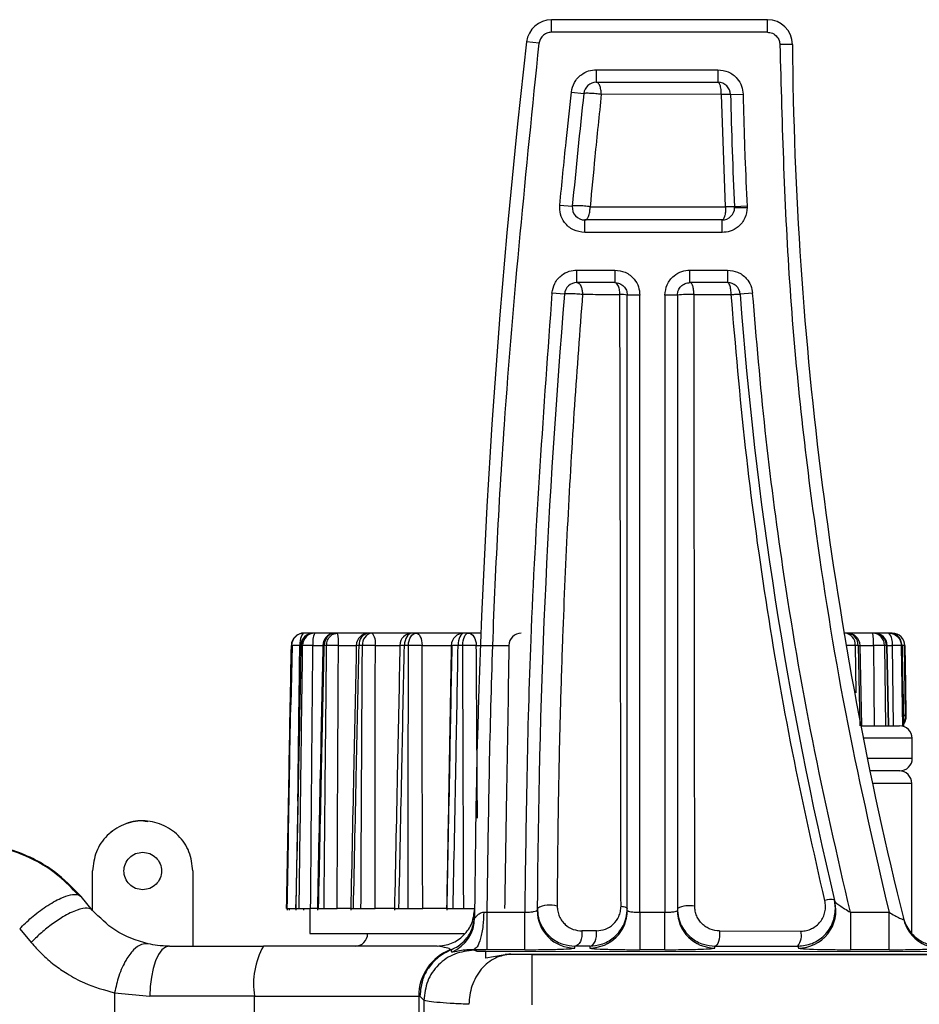
# Model space of a CAD drawing. Units: millimetres. Extents: x 0 to 420, y 0 to 297.
# Drawn here: x 313 to 331, y 145 to 164 of the extents above; entities that cross this region are included whole.
import ezdxf

# ---------------------------------------------------------------- set-up
doc = ezdxf.new("R2010")
doc.units = ezdxf.units.MM
doc.layers.add('Viste', color=7, linetype='Continuous')

msp = doc.modelspace()

# ---------------------------------------------------------------- linework, layer by layer
at = {"layer": 'Viste', "color": 7, "linetype": 'Continuous', "lineweight": 25}
for p, q in [((323.81, 164.147), (323.81, 164.397)), ((328.118, 164.397), (323.81, 164.397)), ((328.118, 164.147), (328.118, 164.397)), ((328.118, 164.147), (323.81, 164.147)), ((323.562, 163.926), (323.313, 163.954)), ((328.618, 163.901), (328.368, 163.899)), ((324.704, 163.397), (327.133, 163.397)), ((324.704, 163.397), (324.704, 163.147)), ((327.133, 163.397), (327.133, 163.147)), ((324.704, 163.147), (327.133, 163.147)), ((324.207, 162.951), (324.455, 162.924)), ((327.201, 162.905), (324.804, 162.91)), ((327.285, 160.657), (327.201, 162.905)), ((327.383, 162.902), (327.633, 162.908)), ((323.976, 160.694), (324.225, 160.671)), ((327.715, 160.673), (327.465, 160.66)), ((327.465, 160.647), (327.715, 160.647)), ((327.715, 160.673), (327.715, 160.647)), ((324.474, 160.147), (324.474, 160.397)), ((327.215, 160.397), (324.474, 160.397)), ((327.215, 160.147), (327.215, 160.397)), ((327.215, 160.147), (324.474, 160.147)), ((324.318, 159.397), (325.073, 159.397)), ((324.318, 159.147), (324.318, 159.397)), ((325.073, 159.397), (325.073, 159.147)), ((326.573, 159.397), (327.325, 159.397)), ((326.573, 159.147), (326.573, 159.397)), ((327.325, 159.397), (327.325, 159.147)), ((325.073, 159.147), (324.318, 159.147)), ((327.325, 159.147), (326.573, 159.147)), ((324.068, 158.918), (323.819, 158.939)), ((325.323, 146.609), (325.323, 158.897)), ((325.573, 158.897), (325.323, 158.897)), ((325.573, 146.574), (325.573, 158.897)), ((326.073, 158.897), (326.073, 146.574)), ((326.323, 158.897), (326.073, 158.897)), ((326.323, 158.897), (326.323, 146.609)), ((327.824, 158.934), (327.574, 158.915)), ((318.873, 152.147), (318.867, 152.147)), ((319.297, 152.147), (318.873, 152.147)), ((319.22, 152.147), (318.918, 152.147)), ((319.084, 152.147), (319.057, 152.147)), ((319.495, 152.147), (319.084, 152.147)), ((319.414, 152.147), (319.218, 152.147)), ((319.542, 152.147), (319.495, 152.147)), ((320.233, 152.147), (319.542, 152.147)), ((319.639, 152.147), (319.542, 152.147)), ((319.868, 152.147), (319.759, 152.147)), ((320.227, 152.147), (320.163, 152.147)), ((321.052, 152.147), (320.227, 152.147)), ((320.564, 152.147), (320.518, 152.147)), ((321.109, 152.147), (321.031, 152.147)), ((322.061, 152.147), (321.109, 152.147)), ((321.471, 152.147), (321.462, 152.147)), ((322.15, 152.147), (322.06, 152.147)), ((322.399, 152.147), (322.15, 152.147)), ((329.664, 152.147), (329.65, 152.147)), ((330.224, 152.147), (329.65, 152.147)), ((329.718, 152.147), (329.664, 152.147)), ((329.982, 152.147), (329.838, 152.147)), ((330.544, 152.147), (330.063, 152.147)), ((330.42, 152.147), (330.181, 152.147)), ((330.259, 152.147), (330.224, 152.147)), ((330.544, 152.147), (330.257, 152.147)), ((330.559, 152.147), (330.544, 152.147)), ((330.61, 152.147), (330.559, 152.147)), ((318.633, 151.902), (318.606, 150.713)), ((318.623, 151.902), (318.617, 151.902)), ((318.843, 151.902), (318.815, 151.902)), ((319.321, 151.902), (319.272, 151.902)), ((319.914, 151.903), (319.916, 151.903)), ((320.035, 151.902), (319.968, 151.902)), ((320.787, 151.903), (320.781, 151.902)), ((320.955, 151.902), (320.873, 151.902)), ((322.04, 151.902), (321.946, 151.902)), ((322.309, 151.902), (322.96, 151.902)), ((329.93, 151.902), (329.873, 151.902)), ((330.001, 150.297), (329.968, 151.903)), ((330.494, 151.902), (330.457, 151.902)), ((330.541, 150.297), (330.508, 151.903)), ((330.806, 151.902), (330.791, 151.902)), ((330.877, 150.489), (330.853, 151.902)), ((318.599, 150.41), (318.604, 150.713)), ((330.861, 150.378), (330.877, 150.426)), ((329.983, 150.297), (330.758, 150.297)), ((330.86, 150.369), (330.867, 150.409)), ((331.011, 149.649), (331.008, 150.049)), ((330.761, 149.397), (330.164, 149.397)), ((331, 146.147), (331, 149.147)), ((314.65, 146.611), (314.65, 147.397)), ((316.65, 147.397), (316.65, 145.897)), ((314.65, 146.611), (314.421, 146.885)), ((329.478, 146.647), (329.458, 146.821)), ((318.523, 146.647), (318.537, 146.647)), ((318.532, 146.647), (318.532, 146.616)), ((318.576, 146.647), (318.575, 146.616)), ((318.71, 146.647), (318.773, 146.647)), ((318.863, 146.647), (318.862, 146.616)), ((318.989, 146.647), (318.989, 146.147)), ((319.139, 146.647), (319.002, 146.647)), ((319.161, 146.647), (319.27, 146.647)), ((319.806, 146.647), (319.532, 146.647)), ((319.856, 146.647), (320.007, 146.647)), ((320.677, 146.647), (320.288, 146.647)), ((320.765, 146.647), (320.95, 146.647)), ((321.717, 146.647), (321.24, 146.647)), ((321.846, 146.647), (322.058, 146.647)), ((322.458, 146.575), (322.526, 146.574)), ((322.526, 145.825), (322.526, 146.574)), ((322.526, 146.574), (323.276, 146.574)), ((323.276, 145.825), (323.276, 146.574)), ((325.573, 146.574), (325.573, 145.825)), ((325.573, 146.574), (326.073, 146.574)), ((326.073, 145.825), (326.073, 146.574)), ((329.775, 146.574), (329.775, 145.825)), ((329.775, 146.574), (330.547, 146.574)), ((330.547, 145.825), (330.547, 146.574)), ((313.195, 146.243), (313.425, 145.969)), ((318.989, 146.147), (322.065, 146.147)), ((320.139, 146.147), (320.139, 146.146)), ((327.162, 146.199), (328.789, 146.197)), ((324.277, 145.859), (324.277, 145.897)), ((324.573, 145.897), (324.277, 145.897)), ((324.573, 145.897), (324.573, 145.859)), ((327.073, 145.859), (327.073, 145.897)), ((327.073, 145.897), (328.728, 145.897)), ((328.728, 145.897), (328.737, 145.859)), ((321.807, 145.824), (321.797, 145.829)), ((321.822, 145.778), (321.807, 145.824)), ((337.496, 145.789), (322.496, 145.784)), ((322.496, 145.77), (322.496, 145.784)), ((322.496, 145.654), (322.496, 145.77)), ((322.958, 145.736), (322.496, 145.654)), ((323.276, 145.825), (322.526, 145.825)), ((322.932, 145.729), (322.89, 145.733)), ((322.958, 145.736), (337.496, 145.736)), ((351.086, 145.726), (323.414, 145.726)), ((326.073, 145.825), (325.573, 145.825)), ((330.547, 145.825), (329.775, 145.825)), ((315.089, 144.965), (315.794, 144.897)), ((315.089, 144.965), (315.089, 94.848)), ((317.882, 144.897), (315.794, 144.897)), ((317.882, 144.897), (321.159, 144.897)), ((317.882, 143.84), (317.882, 144.897)), ((321.159, 144.897), (321.159, 129.478)), ((321.159, 144.897), (321.181, 144.897)), ((321.263, 144.816), (321.181, 144.897)), ((321.263, 144.816), (321.263, 129.437))]:
    msp.add_line(p, q, dxfattribs=at)
at = {"layer": 'Viste', "color": 8, "linetype": 'Continuous', "lineweight": 25}
for p, q in [((318.604, 150.713), (318.623, 151.902)), ((318.617, 151.902), (318.617, 151.902)), ((318.786, 151.902), (318.811, 151.902)), ((319.047, 151.902), (319.251, 151.902)), ((319.557, 151.902), (319.92, 151.902)), ((320.294, 151.902), (320.787, 151.902)), ((320.793, 151.903), (320.787, 151.903)), ((321.225, 151.902), (321.811, 151.902)), ((321.844, 151.903), (321.822, 151.902)), ((329.765, 151.903), (329.701, 151.902)), ((329.873, 151.902), (329.881, 150.955)), ((329.93, 151.902), (329.964, 150.297)), ((329.963, 151.902), (330.237, 151.902)), ((330.457, 151.902), (330.476, 150.297)), ((330.494, 151.902), (330.527, 150.297)), ((330.504, 151.902), (330.609, 151.902)), ((330.609, 151.902), (330.627, 150.297)), ((330.827, 151.903), (330.804, 151.903)), ((331.008, 150.049), (330.033, 150.049)), ((330.113, 149.649), (331.011, 149.649)), ((331, 149.147), (330.216, 149.147)), ((320.139, 146.146), (322.056, 146.146))]:
    msp.add_line(p, q, dxfattribs=at)
at = {"layer": 'Viste', "color": 7, "linetype": 'Continuous', "lineweight": 25, "flags": 128}
for points in [[(318.873, 152.147), (318.856, 152.143), (318.84, 152.129), (318.825, 152.106), (318.812, 152.076), (318.801, 152.039), (318.793, 151.996), (318.788, 151.95), (318.786, 151.902)], [(321.031, 152.147), (321, 152.143), (320.971, 152.129), (320.944, 152.106), (320.92, 152.076), (320.9, 152.039), (320.886, 151.996), (320.876, 151.95), (320.873, 151.902)], [(320.955, 151.902), (320.958, 151.95), (320.967, 151.996), (320.982, 152.039), (321.001, 152.076), (321.024, 152.106), (321.051, 152.129), (321.079, 152.143), (321.109, 152.147)], [(321.109, 152.147), (321.131, 152.143), (321.153, 152.129), (321.173, 152.106), (321.19, 152.076), (321.205, 152.039), (321.215, 151.996), (321.222, 151.95), (321.225, 151.902)], [(322.06, 152.147), (322.038, 152.143), (322.017, 152.129), (321.997, 152.106), (321.98, 152.076), (321.966, 152.039), (321.955, 151.996), (321.949, 151.95), (321.946, 151.902)], [(322.04, 151.902), (322.042, 151.95), (322.049, 151.996), (322.059, 152.039), (322.073, 152.076), (322.089, 152.106), (322.108, 152.129), (322.129, 152.143), (322.15, 152.147)], [(322.15, 152.147), (322.181, 152.143), (322.21, 152.129), (322.238, 152.106), (322.262, 152.076), (322.281, 152.039), (322.296, 151.996), (322.306, 151.95), (322.309, 151.902)], [(318.633, 151.902), (318.628, 151.902), (318.623, 151.902)], [(330.804, 151.903), (330.806, 151.902), (330.809, 151.902), (330.806, 151.902)], [(330.86, 151.902), (330.874, 151.115), (330.885, 150.496)], [(325.197, 146.694), (325.224, 146.69), (325.249, 146.686), (325.271, 146.68), (325.289, 146.674), (325.303, 146.668), (325.314, 146.661), (325.321, 146.654), (325.323, 146.647)], [(324.415, 146.2), (324.418, 146.145), (324.415, 146.09), (324.404, 146.037), (324.387, 145.99), (324.365, 145.951), (324.338, 145.921), (324.308, 145.903), (324.277, 145.897)], [(324.573, 145.897), (324.603, 145.903), (324.632, 145.921), (324.657, 145.951), (324.679, 145.99), (324.695, 146.037), (324.705, 146.09), (324.709, 146.145), (324.706, 146.2)], [(327.162, 146.199), (327.164, 146.144), (327.161, 146.089), (327.155, 146.036), (327.144, 145.99), (327.129, 145.951), (327.112, 145.921), (327.093, 145.903), (327.073, 145.897)], [(316.183, 145.897), (316.107, 145.878), (316.034, 145.821), (315.966, 145.728), (315.908, 145.604), (315.859, 145.453), (315.823, 145.28), (315.801, 145.092), (315.794, 144.897)], [(322.262, 145.815), (322.256, 145.821), (322.251, 145.826)]]:
    msp.add_lwpolyline(points, dxfattribs=at)
at = {"layer": 'Viste', "color": 8, "linetype": 'Continuous', "lineweight": 25, "flags": 128}
for points in [[(329.652, 152.135), (329.656, 152.143), (329.664, 152.147)], [(318.815, 151.902), (318.809, 151.902), (318.807, 151.902)], [(330.791, 151.902), (330.81, 150.657), (330.815, 150.287)]]:
    msp.add_lwpolyline(points, dxfattribs=at)
at = {"layer": 'Viste', "color": 7, "linetype": 'Continuous', "lineweight": 25}
for centre, radius, start, end in [((323.81, 163.897), 0.5, 90, 173.4166), ((328.118, 163.897), 0.5, 0.5054, 90), ((479.775, 145.897), 157.5, 173.41658, 179.79378), ((403.615, 164.563), 75, 180.50535, 193.99297), ((324.704, 162.897), 0.25, 90, 173.7438), ((327.133, 162.897), 0.25, 1.2478, 90), ((479.775, 145.897), 156.25, 173.7438, 174.57451), ((403.615, 164.563), 76.25, 181.2478, 182.93416), ((324.474, 160.647), 0.25, 174.5745, 270), ((327.215, 160.647), 0.25, 270, 360), ((327.215, 160.647), 0.25, 360, 2.9342), ((324.318, 158.897), 0.25, 90, 175.2198), ((327.325, 158.897), 0.25, 4.2475, 90), ((479.775, 145.897), 156.25, 175.21981, 179.73764), ((325.202, 158.432), 0.48, 75.4348, 93.2274), ((326.552, 157.164), 1.748, 86.6701, 97.5516), ((403.615, 164.563), 76.25, 184.24745, 193.4836), ((318.867, 151.897), 0.25, 90, 178.9686), ((318.867, 151.898), 0.25, 90.0358, 179.0375), ((318.873, 151.898), 0.25, 90.0641, 179.067), ((319.057, 151.897), 0.25, 90, 178.8675), ((319.061, 151.902), 0.246, 90.9734, 179.9855), ((319.088, 151.902), 0.245, 91.1098, 180.1183), ((319.494, 151.961), 0.451, 155.5736, 187.5667), ((319.495, 151.897), 0.25, 96.8584, 178.8158), ((318.58, 151.962), 0.979, 356.4602, 10.9042), ((320.163, 151.897), 0.25, 90, 178.7674), ((320.194, 151.923), 0.226, 97.8482, 185.3953), ((320.259, 151.924), 0.226, 98.3308, 185.6932), ((320.016, 151.958), 0.283, 348.5936, 42.0628), ((321.031, 151.897), 0.25, 90, 178.8804), ((322.06, 151.897), 0.25, 90, 178.9649), ((323.208, 151.899), 0.248, 90.3605, 179.3728), ((329.642, 151.917), 0.232, 356.2756, 84.6159), ((329.718, 151.897), 0.25, 1.1905, 90), ((329.697, 151.916), 0.232, 356.5388, 84.9713), ((329.115, 151.962), 1.124, 356.913, 9.4832), ((330.215, 151.906), 0.242, 359.0348, 87.9893), ((330.259, 151.897), 0.25, 1.1613, 90), ((330.251, 151.905), 0.242, 359.2107, 88.181), ((330.326, 151.958), 0.288, 348.7538, 41.0278), ((330.61, 151.897), 0.25, 0, 90), ((318.945, 146.085), 5.817, 88.9952, 91.0048), ((319.439, 143.792), 8.111, 89.1637, 90.8363), ((320.164, 142.027), 9.876, 89.2482, 90.7518), ((321.09, 141.096), 10.807, 89.2837, 90.7163), ((322.175, 141.159), 10.743, 89.2814, 90.7186), ((330.758, 150.047), 0.25, 0.5, 90), ((330.761, 149.647), 0.25, 270, 0.5), ((330.75, 149.147), 0.25, 360, 90), ((323.779, 146.214), 0.504, 73.2746, 120.0013), ((326.56, 146.193), 0.512, 77.5629, 117.5913), ((328.737, 146.609), 0.75, 269.9967, 13.4593), ((329.393, 146.441), 0.386, 80.3124, 109.2688), ((324.276, 146.609), 0.75, 179.7552, 270.0172), ((324.573, 146.609), 0.75, 269.9825, 359.9825), ((327.072, 146.609), 0.75, 180.0175, 270.0175), ((321.527, 146.467), 0.749, 293.2096, 359.7761), ((331.568, 146.609), 0.75, 194.0057, 270.032), ((319.889, 146.146), 0.25, 270, 360), ((328.426, 146.114), 0.372, 324.3333, 12.8818), ((319.405, 145.139), 1.543, 150.5638, 189.0219), ((322.159, 144.897), 1, 111.2199, 180.0094)]:
    msp.add_arc(centre, radius, start, end, dxfattribs=at)
at = {"layer": 'Viste', "color": 8, "linetype": 'Continuous', "lineweight": 25}
for centre, radius, start, end in [((318.693, 146.94), 4.963, 88.927, 90.6889), ((319.281, 152.621), 0.719, 267.1927, 269.3403), ((329.603, 167.837), 15.938, 271.1745, 271.312), ((330.494, 152.07), 0.168, 270.0416, 275.2425)]:
    msp.add_arc(centre, radius, start, end, dxfattribs=at)
at = {"layer": 'Viste', "color": 7, "linetype": 'Continuous', "lineweight": 25}
for points, knots in [([(323.81, 164.147), (323.777, 164.143), (323.709, 164.135), (323.629, 164.077), (323.578, 164.003), (323.567, 163.951), (323.562, 163.926)], [0, 0, 0, 0, 0.271869, 0.560597, 0.787071, 1, 1, 1, 1]), ([(328.118, 164.147), (328.153, 164.143), (328.227, 164.134), (328.31, 164.067), (328.359, 163.983), (328.365, 163.927), (328.368, 163.899)], [0, 0, 0, 0, 0.2703731, 0.5624005, 0.7896247, 1, 1, 1, 1]), ([(322.526, 146.574), (322.549, 148.197), (322.593, 151.443), (322.885, 157.234), (323.305, 161.388), (323.562, 163.926)], [0, 0, 0, 0, 0.279962, 0.56003, 1, 1, 1, 1]), ([(328.368, 163.899), (328.413, 162.267), (328.502, 159.001), (329.007, 154.473), (329.681, 150.325), (330.258, 147.824), (330.547, 146.574)], [0, 0, 0, 0, 0.279792, 0.56005, 0.780208, 1, 1, 1, 1]), ([(324.207, 162.951), (324.222, 163.017), (324.253, 163.151), (324.387, 163.298), (324.545, 163.383), (324.652, 163.392), (324.704, 163.397)], [0, 0, 0, 0, 0.272378, 0.561552, 0.787377, 1, 1, 1, 1]), ([(327.133, 163.397), (327.203, 163.388), (327.349, 163.37), (327.515, 163.239), (327.613, 163.075), (327.627, 162.962), (327.633, 162.908)], [0, 0, 0, 0, 0.271436, 0.5617805, 0.7883193, 1, 1, 1, 1]), ([(324.804, 162.91), (324.802, 162.94), (324.798, 163.003), (324.774, 163.082), (324.741, 163.137), (324.716, 163.144), (324.704, 163.147)], [0, 0, 0, 0, 0.240748, 0.5, 0.759252, 1, 1, 1, 1]), ([(327.201, 162.905), (327.199, 162.94), (327.196, 163.012), (327.178, 163.092), (327.156, 163.139), (327.14, 163.144), (327.133, 163.147)], [0, 0, 0, 0, 0.270688, 0.562319, 0.78931, 1, 1, 1, 1]), ([(323.976, 160.694), (324.017, 161.116), (324.09, 161.869), (324.171, 162.621), (324.207, 162.951)], [0, 0, 0, 0, 0.559999, 1, 1, 1, 1]), ([(324.455, 162.924), (324.457, 162.926), (324.46, 162.93), (324.481, 162.933), (324.517, 162.935), (324.567, 162.933), (324.627, 162.93), (324.69, 162.924), (324.75, 162.917), (324.786, 162.912), (324.804, 162.91)], [0, 0, 0, 0, 0.11159, 0.233926, 0.364646, 0.5, 0.635354, 0.766074, 0.88841, 1, 1, 1, 1]), ([(324.804, 162.91), (324.76, 162.492), (324.682, 161.743), (324.612, 160.994), (324.581, 160.662)], [0, 0, 0, 0, 0.556752, 1, 1, 1, 1]), ([(327.383, 162.902), (327.38, 162.903), (327.374, 162.905), (327.327, 162.906), (327.267, 162.906), (327.223, 162.906), (327.201, 162.905)], [0, 0, 0, 0, 0.273427, 0.56162, 0.786572, 1, 1, 1, 1]), ([(327.633, 162.908), (327.644, 162.49), (327.663, 161.745), (327.699, 161), (327.715, 160.673)], [0, 0, 0, 0, 0.559997, 1, 1, 1, 1]), ([(324.474, 160.147), (324.396, 160.158), (324.24, 160.179), (324.071, 160.329), (323.978, 160.51), (323.977, 160.633), (323.976, 160.694)], [0, 0, 0, 0, 0.279803, 0.559413, 0.779839, 1, 1, 1, 1]), ([(324.581, 160.662), (324.563, 160.664), (324.527, 160.669), (324.466, 160.675), (324.402, 160.68), (324.34, 160.683), (324.288, 160.683), (324.251, 160.681), (324.229, 160.676), (324.226, 160.673), (324.225, 160.671)], [0, 0, 0, 0, 0.111146, 0.233367, 0.364274, 0.5, 0.635726, 0.766633, 0.888854, 1, 1, 1, 1]), ([(324.474, 160.397), (324.487, 160.4), (324.508, 160.405), (324.532, 160.436), (324.55, 160.468), (324.564, 160.508), (324.577, 160.566), (324.579, 160.615), (324.581, 160.647)], [0, 0, 0, 0, 0.23721, 0.36545, 0.496854, 0.628718, 0.758281, 1, 1, 1, 1]), ([(324.581, 160.647), (324.581, 160.65), (324.581, 160.655), (324.581, 160.659), (324.581, 160.662)], [0, 0, 0, 0, 0.5599482, 1, 1, 1, 1]), ([(324.581, 160.662), (325.021, 160.661), (325.902, 160.659), (326.824, 160.658), (327.285, 160.657)], [0, 0, 0, 0, 0.500009, 1, 1, 1, 1]), ([(327.715, 160.647), (327.706, 160.576), (327.688, 160.429), (327.553, 160.261), (327.385, 160.163), (327.271, 160.152), (327.215, 160.147)], [0, 0, 0, 0, 0.27119, 0.561835, 0.788563, 1, 1, 1, 1]), ([(327.285, 160.647), (327.284, 160.616), (327.283, 160.567), (327.274, 160.509), (327.267, 160.475), (327.257, 160.445), (327.245, 160.419), (327.23, 160.4), (327.22, 160.398), (327.215, 160.397)], [0, 0, 0, 0, 0.238803, 0.367988, 0.499546, 0.575031, 0.709337, 0.875601, 1, 1, 1, 1]), ([(327.465, 160.66), (327.463, 160.66), (327.458, 160.662), (327.418, 160.661), (327.36, 160.66), (327.31, 160.658), (327.285, 160.657)], [0, 0, 0, 0, 0.243435, 0.5, 0.756565, 1, 1, 1, 1]), ([(327.285, 160.657), (327.285, 160.655), (327.285, 160.652), (327.285, 160.648), (327.285, 160.647)], [0, 0, 0, 0, 0.560006, 1, 1, 1, 1]), ([(323.819, 158.939), (323.833, 159.005), (323.861, 159.143), (323.996, 159.294), (324.156, 159.382), (324.265, 159.392), (324.318, 159.397)], [0, 0, 0, 0, 0.272107, 0.561618, 0.787649, 1, 1, 1, 1]), ([(325.073, 159.397), (325.144, 159.388), (325.291, 159.37), (325.459, 159.235), (325.556, 159.067), (325.567, 158.952), (325.573, 158.897)], [0, 0, 0, 0, 0.27119, 0.561835, 0.788563, 1, 1, 1, 1]), ([(326.073, 158.897), (326.082, 158.968), (326.1, 159.115), (326.235, 159.283), (326.403, 159.38), (326.517, 159.392), (326.573, 159.397)], [0, 0, 0, 0, 0.27119, 0.561835, 0.788563, 1, 1, 1, 1]), ([(327.325, 159.397), (327.393, 159.389), (327.533, 159.372), (327.696, 159.249), (327.797, 159.095), (327.815, 158.986), (327.824, 158.934)], [0, 0, 0, 0, 0.272008, 0.561642, 0.787748, 1, 1, 1, 1]), ([(324.318, 159.147), (324.333, 159.143), (324.365, 159.134), (324.402, 159.072), (324.424, 158.994), (324.428, 158.939), (324.43, 158.913)], [0, 0, 0, 0, 0.2710692, 0.5622209, 0.7889292, 1, 1, 1, 1]), ([(325.175, 158.912), (325.172, 158.946), (325.167, 159.016), (325.139, 159.094), (325.106, 159.139), (325.084, 159.144), (325.073, 159.147)], [0, 0, 0, 0, 0.270993, 0.562241, 0.789005, 1, 1, 1, 1]), ([(326.654, 158.909), (326.652, 158.94), (326.649, 159.003), (326.63, 159.082), (326.603, 159.137), (326.583, 159.144), (326.573, 159.147)], [0, 0, 0, 0, 0.240729, 0.5, 0.759271, 1, 1, 1, 1]), ([(327.396, 158.908), (327.394, 158.942), (327.391, 159.014), (327.372, 159.093), (327.348, 159.139), (327.333, 159.144), (327.325, 159.147)], [0, 0, 0, 0, 0.270825, 0.562284, 0.789173, 1, 1, 1, 1]), ([(323.819, 158.939), (323.652, 156.633), (323.354, 152.517), (323.3, 148.39), (323.276, 146.574)], [0, 0, 0, 0, 0.56, 1, 1, 1, 1]), ([(324.43, 158.913), (324.374, 158.174), (324.259, 156.667), (324.127, 154.381), (324.049, 152.612), (324.007, 151.386), (323.987, 150.713), (323.969, 150.032), (323.954, 149.351), (323.942, 148.658), (323.933, 147.944), (323.926, 147.285), (323.924, 146.865), (323.924, 146.697)], [0, 0, 0, 0, 0.1810543, 0.3686447, 0.5595202, 0.6143242, 0.669399, 0.7247528, 0.7817678, 0.8371183, 0.8954711, 0.9579802, 1, 1, 1, 1]), ([(324.068, 158.918), (324.07, 158.92), (324.073, 158.924), (324.095, 158.929), (324.133, 158.932), (324.186, 158.933), (324.249, 158.93), (324.315, 158.926), (324.377, 158.92), (324.413, 158.915), (324.43, 158.913)], [0, 0, 0, 0, 0.110781, 0.232906, 0.363967, 0.5, 0.636033, 0.767094, 0.889219, 1, 1, 1, 1]), ([(324.43, 158.913), (324.568, 158.913), (324.814, 158.912), (325.065, 158.912), (325.175, 158.912)], [0, 0, 0, 0, 0.559994, 1, 1, 1, 1]), ([(325.197, 146.694), (325.195, 147.699), (325.192, 149.713), (325.187, 152.77), (325.181, 155.837), (325.177, 157.887), (325.175, 158.912)], [0, 0, 0, 0, 0.249105, 0.499102, 0.749463, 1, 1, 1, 1]), ([(326.67, 146.693), (326.669, 147.699), (326.666, 149.715), (326.662, 152.771), (326.658, 155.837), (326.655, 157.885), (326.654, 158.909)], [0, 0, 0, 0, 0.249117, 0.4991, 0.749457, 1, 1, 1, 1]), ([(326.654, 158.909), (326.792, 158.909), (327.038, 158.909), (327.286, 158.908), (327.396, 158.908)], [0, 0, 0, 0, 0.559995, 1, 1, 1, 1]), ([(327.396, 158.908), (327.42, 158.91), (327.47, 158.913), (327.528, 158.916), (327.567, 158.917), (327.572, 158.916), (327.574, 158.915)], [0, 0, 0, 0, 0.243478, 0.5, 0.756522, 1, 1, 1, 1]), ([(329.265, 146.805), (329.042, 147.796), (328.594, 149.781), (328.075, 152.803), (327.659, 155.846), (327.484, 157.887), (327.396, 158.908)], [0, 0, 0, 0, 0.249333, 0.499227, 0.749521, 1, 1, 1, 1]), ([(329.775, 146.574), (329.513, 147.713), (328.989, 149.993), (328.449, 153.207), (328.056, 156.188), (327.901, 158.019), (327.824, 158.934)], [0, 0, 0, 0, 0.279895, 0.560025, 0.780105, 1, 1, 1, 1]), ([(319.492, 152.147), (319.46, 152.143), (319.396, 152.133), (319.323, 152.066), (319.281, 151.984), (319.275, 151.929), (319.272, 151.902)], [0, 0, 0, 0, 0.271841, 0.563753, 0.790254, 1, 1, 1, 1]), ([(319.321, 151.902), (319.325, 151.937), (319.334, 152.009), (319.394, 152.092), (319.467, 152.139), (319.517, 152.145), (319.542, 152.147)], [0, 0, 0, 0, 0.270047, 0.561824, 0.789152, 1, 1, 1, 1]), ([(319.495, 152.147), (319.495, 152.147), (319.493, 152.147), (319.492, 152.147), (319.492, 152.147)], [0, 0, 0, 0, 0.559144, 1, 1, 1, 1]), ([(330.544, 152.147), (330.545, 152.147), (330.546, 152.147), (330.548, 152.147), (330.548, 152.147)], [0, 0, 0, 0, 0.5591433, 1, 1, 1, 1]), ([(330.548, 152.147), (330.583, 152.143), (330.654, 152.133), (330.734, 152.066), (330.782, 151.984), (330.788, 151.929), (330.791, 151.902)], [0, 0, 0, 0, 0.271841, 0.563753, 0.790254, 1, 1, 1, 1]), ([(330.806, 151.902), (330.802, 151.937), (330.791, 152.009), (330.725, 152.092), (330.642, 152.139), (330.586, 152.145), (330.559, 152.147)], [0, 0, 0, 0, 0.270047, 0.561824, 0.7891515, 1, 1, 1, 1]), ([(318.523, 146.647), (318.54, 147.593), (318.571, 149.345), (318.603, 151.096), (318.617, 151.902)], [0, 0, 0, 0, 0.540062, 1, 1, 1, 1]), ([(318.809, 151.903), (318.793, 151.105), (318.759, 149.343), (318.724, 147.581), (318.706, 146.616)], [0, 0, 0, 0, 0.45248, 1, 1, 1, 1]), ([(318.71, 146.647), (318.729, 147.593), (318.764, 149.345), (318.799, 151.096), (318.815, 151.902)], [0, 0, 0, 0, 0.540061, 1, 1, 1, 1]), ([(318.773, 146.647), (318.786, 147.602), (318.809, 149.353), (318.832, 151.105), (318.843, 151.902)], [0, 0, 0, 0, 0.544917, 1, 1, 1, 1]), ([(319.002, 146.647), (319.01, 147.628), (319.024, 149.38), (319.04, 151.131), (319.047, 151.902)], [0, 0, 0, 0, 0.559999, 1, 1, 1, 1]), ([(319.246, 151.903), (319.229, 151.105), (319.193, 149.343), (319.156, 147.581), (319.136, 146.616)], [0, 0, 0, 0, 0.45248, 1, 1, 1, 1]), ([(319.161, 146.647), (319.182, 147.593), (319.219, 149.345), (319.256, 151.096), (319.272, 151.902)], [0, 0, 0, 0, 0.540061, 1, 1, 1, 1]), ([(319.27, 146.647), (319.279, 147.602), (319.295, 149.353), (319.313, 151.105), (319.321, 151.902)], [0, 0, 0, 0, 0.544915, 1, 1, 1, 1]), ([(319.532, 146.647), (319.536, 147.628), (319.543, 149.38), (319.553, 151.131), (319.557, 151.902)], [0, 0, 0, 0, 0.559999, 1, 1, 1, 1]), ([(319.914, 151.903), (319.897, 151.105), (319.86, 149.343), (319.823, 147.581), (319.802, 146.616)], [0, 0, 0, 0, 0.45248, 1, 1, 1, 1]), ([(319.856, 146.647), (319.877, 147.593), (319.915, 149.345), (319.951, 151.096), (319.968, 151.902)], [0, 0, 0, 0, 0.540059, 1, 1, 1, 1]), ([(319.968, 151.902), (319.953, 151.902), (319.926, 151.903), (319.918, 151.903), (319.914, 151.903)], [0, 0, 0, 0, 0.551383, 1, 1, 1, 1]), ([(320.007, 146.647), (320.011, 147.602), (320.02, 149.353), (320.03, 151.105), (320.035, 151.902)], [0, 0, 0, 0, 0.544921, 1, 1, 1, 1]), ([(320.288, 146.647), (320.289, 147.628), (320.289, 149.38), (320.293, 151.131), (320.294, 151.902)], [0, 0, 0, 0, 0.559999, 1, 1, 1, 1]), ([(320.784, 151.903), (320.768, 151.105), (320.732, 149.343), (320.695, 147.581), (320.675, 146.616)], [0, 0, 0, 0, 0.45248, 1, 1, 1, 1]), ([(320.765, 146.647), (320.784, 147.593), (320.821, 149.345), (320.857, 151.096), (320.873, 151.902)], [0, 0, 0, 0, 0.540059, 1, 1, 1, 1]), ([(320.873, 151.902), (320.854, 151.902), (320.819, 151.903), (320.801, 151.903), (320.793, 151.903)], [0, 0, 0, 0, 0.551383, 1, 1, 1, 1]), ([(320.95, 146.647), (320.95, 147.602), (320.951, 149.353), (320.953, 151.105), (320.955, 151.902)], [0, 0, 0, 0, 0.5449111, 1, 1, 1, 1]), ([(321.24, 146.647), (321.236, 147.628), (321.23, 149.38), (321.226, 151.131), (321.225, 151.902)], [0, 0, 0, 0, 0.559999, 1, 1, 1, 1]), ([(321.81, 151.902), (321.792, 150.89), (321.761, 149.138), (321.729, 147.387), (321.716, 146.647)], [0, 0, 0, 0, 0.577787, 1, 1, 1, 1]), ([(321.82, 151.903), (321.805, 151.105), (321.772, 149.343), (321.737, 147.581), (321.718, 146.616)], [0, 0, 0, 0, 0.45248, 1, 1, 1, 1]), ([(321.822, 151.902), (321.819, 151.902), (321.809, 151.902), (321.81, 151.902), (321.81, 151.902)], [0, 0, 0, 0, 0.243357, 1, 1, 1, 1]), ([(321.946, 151.902), (321.924, 151.902), (321.883, 151.903), (321.856, 151.903), (321.844, 151.903)], [0, 0, 0, 0, 0.551383, 1, 1, 1, 1]), ([(321.846, 146.647), (321.865, 147.593), (321.899, 149.345), (321.931, 151.096), (321.946, 151.902)], [0, 0, 0, 0, 0.540058, 1, 1, 1, 1]), ([(322.058, 146.647), (322.054, 147.602), (322.047, 149.353), (322.042, 151.105), (322.04, 151.902)], [0, 0, 0, 0, 0.544913, 1, 1, 1, 1]), ([(322.96, 151.902), (322.944, 150.89), (322.915, 149.138), (322.885, 147.387), (322.873, 146.647)], [0, 0, 0, 0, 0.5777873, 1, 1, 1, 1]), ([(329.873, 151.902), (329.857, 151.902), (329.827, 151.903), (329.785, 151.903), (329.765, 151.903)], [0, 0, 0, 0, 0.551383, 1, 1, 1, 1]), ([(330.371, 151.903), (330.347, 151.903), (330.306, 151.903), (330.258, 151.902), (330.237, 151.902)], [0, 0, 0, 0, 0.571932, 1, 1, 1, 1]), ([(330.457, 151.902), (330.445, 151.902), (330.424, 151.903), (330.387, 151.903), (330.371, 151.903)], [0, 0, 0, 0, 0.551383, 1, 1, 1, 1]), ([(330.73, 151.903), (330.71, 151.903), (330.674, 151.903), (330.629, 151.902), (330.609, 151.902)], [0, 0, 0, 0, 0.571932, 1, 1, 1, 1]), ([(330.791, 151.902), (330.784, 151.902), (330.773, 151.903), (330.743, 151.903), (330.73, 151.903)], [0, 0, 0, 0, 0.5513835, 1, 1, 1, 1]), ([(330.806, 151.902), (330.813, 151.557), (330.823, 151.018), (330.833, 150.479), (330.837, 150.284)], [0, 0, 0, 0, 0.6384078, 1, 1, 1, 1]), ([(330.86, 151.902), (330.859, 151.902), (330.858, 151.903), (330.837, 151.903), (330.827, 151.903)], [0, 0, 0, 0, 0.551383, 1, 1, 1, 1]), ([(330.885, 150.496), (330.885, 150.478), (330.884, 150.447), (330.87, 150.419), (330.864, 150.408)], [0, 0, 0, 0, 0.596831, 1, 1, 1, 1]), ([(330.865, 150.405), (330.872, 150.424), (330.885, 150.46), (330.879, 150.497), (330.877, 150.516)], [0, 0, 0, 0, 0.506672, 1, 1, 1, 1]), ([(330.836, 150.332), (330.843, 150.34), (330.851, 150.35), (330.855, 150.361), (330.856, 150.364)], [0, 0, 0, 0, 0.761559, 1, 1, 1, 1]), ([(315.75, 148.377), (315.717, 148.385), (315.557, 148.423), (315.256, 148.337), (314.927, 148.124), (314.695, 147.789), (314.665, 147.528), (314.65, 147.397)], [0, 0, 0, 0, 0.060944, 0.295708, 0.530472, 0.765236, 1, 1, 1, 1]), ([(314.421, 146.885), (314.25, 147.062), (313.975, 147.347), (313.501, 147.634), (313.137, 147.789), (312.779, 147.89), (312.412, 147.953), (311.995, 147.965), (311.603, 147.919), (311.274, 147.84), (310.985, 147.74), (310.802, 147.649), (310.714, 147.606)], [0, 0, 0, 0, 0.176267, 0.283655, 0.403219, 0.466447, 0.558206, 0.678469, 0.774615, 0.850242, 0.928183, 1, 1, 1, 1]), ([(314.361, 146.922), (314.238, 147.049), (313.994, 147.303), (313.422, 147.685), (312.634, 147.945), (311.91, 148.016), (311.559, 147.891), (311.518, 147.876)], [0, 0, 0, 0, 0.1634407, 0.32504, 0.6431299, 0.9588436, 1, 1, 1, 1]), ([(313.195, 146.243), (313.271, 146.318), (313.432, 146.479), (313.727, 146.7), (314.002, 146.855), (314.212, 146.927), (314.352, 146.937), (314.398, 146.902), (314.421, 146.885)], [0, 0, 0, 0, 0.171334, 0.363077, 0.564491, 0.720516, 0.867125, 1, 1, 1, 1]), ([(323.924, 146.697), (323.925, 146.662), (323.929, 146.593), (323.963, 146.492), (324.015, 146.401), (324.105, 146.302), (324.242, 146.217), (324.358, 146.206), (324.415, 146.2)], [0, 0, 0, 0, 0.1261888, 0.2518971, 0.3776711, 0.5030788, 0.7523041, 1, 1, 1, 1]), ([(324.706, 146.2), (324.767, 146.207), (324.889, 146.221), (325.048, 146.324), (325.145, 146.456), (325.19, 146.587), (325.194, 146.658), (325.197, 146.694)], [0, 0, 0, 0, 0.249932, 0.499224, 0.748825, 0.874416, 1, 1, 1, 1]), ([(327.162, 146.199), (327.1, 146.205), (327.007, 146.215), (326.894, 146.276), (326.818, 146.336), (326.754, 146.412), (326.706, 146.499), (326.676, 146.595), (326.672, 146.66), (326.67, 146.693)], [0, 0, 0, 0, 0.248549, 0.3729052, 0.49818, 0.6227905, 0.7483769, 0.8738392, 1, 1, 1, 1]), ([(328.789, 146.197), (328.826, 146.199), (328.9, 146.204), (329.004, 146.242), (329.098, 146.301), (329.176, 146.38), (329.235, 146.474), (329.271, 146.58), (329.285, 146.693), (329.272, 146.768), (329.265, 146.805)], [0, 0, 0, 0, 0.124759, 0.250214, 0.375275, 0.500256, 0.625482, 0.749991, 0.875523, 1, 1, 1, 1]), ([(329.467, 146.784), (329.469, 146.781), (329.472, 146.775), (329.5, 146.751), (329.561, 146.707), (329.66, 146.643), (329.736, 146.597), (329.775, 146.574)], [0, 0, 0, 0, 0.105202, 0.215607, 0.456182, 0.722038, 1, 1, 1, 1]), ([(314.65, 146.611), (314.62, 146.631), (314.555, 146.673), (314.345, 146.629), (314.084, 146.503), (313.826, 146.329), (313.605, 146.15), (313.483, 146.027), (313.425, 145.969)], [0, 0, 0, 0, 0.171334, 0.363077, 0.564491, 0.720516, 0.867125, 1, 1, 1, 1]), ([(315.76, 145.942), (315.529, 146.013), (315.12, 146.138), (314.793, 146.468), (314.65, 146.611)], [0, 0, 0, 0, 0.565396, 1, 1, 1, 1]), ([(318.537, 146.647), (318.541, 146.647), (318.55, 146.647), (318.592, 146.647), (318.65, 146.647), (318.699, 146.647), (318.723, 146.647)], [0, 0, 0, 0, 0.250121, 0.499308, 0.749186, 1, 1, 1, 1]), ([(318.709, 146.647), (318.707, 146.647), (318.698, 146.647), (318.705, 146.647), (318.71, 146.647)], [0, 0, 0, 0, 0.261808, 1, 1, 1, 1]), ([(318.773, 146.647), (318.783, 146.647), (318.802, 146.647), (318.857, 146.647), (318.925, 146.647), (318.976, 146.647), (319.002, 146.647)], [0, 0, 0, 0, 0.250121, 0.499308, 0.749186, 1, 1, 1, 1]), ([(319.139, 146.647), (319.137, 146.647), (319.134, 146.647), (319.151, 146.647), (319.161, 146.647)], [0, 0, 0, 0, 0.415156, 1, 1, 1, 1]), ([(319.27, 146.647), (319.285, 146.647), (319.313, 146.647), (319.379, 146.647), (319.454, 146.647), (319.506, 146.647), (319.532, 146.647)], [0, 0, 0, 0, 0.250121, 0.499308, 0.749186, 1, 1, 1, 1]), ([(319.803, 146.647), (319.803, 146.647), (319.8, 146.647), (319.815, 146.647), (319.843, 146.647), (319.856, 146.647)], [0, 0, 0, 0, 0.039693, 0.51895, 1, 1, 1, 1]), ([(320.007, 146.647), (320.025, 146.647), (320.062, 146.647), (320.135, 146.647), (320.214, 146.647), (320.263, 146.647), (320.288, 146.647)], [0, 0, 0, 0, 0.250121, 0.499308, 0.749186, 1, 1, 1, 1]), ([(320.676, 146.647), (320.676, 146.647), (320.669, 146.647), (320.68, 146.647), (320.709, 146.647), (320.746, 146.647), (320.765, 146.647)], [0, 0, 0, 0, 0.02757, 0.35071, 0.674749, 1, 1, 1, 1]), ([(320.95, 146.647), (320.972, 146.647), (321.015, 146.647), (321.093, 146.647), (321.171, 146.647), (321.217, 146.647), (321.24, 146.647)], [0, 0, 0, 0, 0.250121, 0.499308, 0.749186, 1, 1, 1, 1]), ([(321.716, 146.647), (321.714, 146.647), (321.711, 146.647), (321.736, 146.647), (321.781, 146.647), (321.825, 146.647), (321.846, 146.647)], [0, 0, 0, 0, 0.250121, 0.499308, 0.749186, 1, 1, 1, 1]), ([(321.807, 145.824), (321.855, 145.847), (321.965, 145.9), (322.116, 146.04), (322.247, 146.251), (322.266, 146.425), (322.276, 146.516)], [0, 0, 0, 0, 0.180386, 0.412259, 0.690905, 1, 1, 1, 1]), ([(322.058, 146.647), (322.083, 146.647), (322.131, 146.647), (322.207, 146.647), (322.252, 146.647), (322.273, 146.647)], [0, 0, 0, 0, 0.348494, 0.695685, 1, 1, 1, 1]), ([(322.458, 146.575), (322.454, 146.482), (322.446, 146.29), (322.398, 146.041), (322.33, 145.866), (322.277, 145.839), (322.251, 145.826)], [0, 0, 0, 0, 0.240552, 0.5, 0.759448, 1, 1, 1, 1]), ([(322.276, 146.464), (322.277, 146.462), (322.278, 146.459), (322.292, 146.473), (322.324, 146.509), (322.371, 146.549), (322.418, 146.572), (322.445, 146.574), (322.458, 146.575)], [0, 0, 0, 0, 0.1169023, 0.235966, 0.4939211, 0.7589284, 0.8827485, 1, 1, 1, 1]), ([(323.276, 146.574), (323.309, 146.575), (323.375, 146.577), (323.458, 146.586), (323.515, 146.599), (323.523, 146.608), (323.527, 146.612)], [0, 0, 0, 0, 0.2490993, 0.4987467, 0.7491495, 1, 1, 1, 1]), ([(323.527, 146.651), (323.531, 146.59), (323.539, 146.471), (323.601, 146.308), (323.69, 146.17), (323.83, 146.032), (324.029, 145.92), (324.198, 145.904), (324.277, 145.897)], [0, 0, 0, 0, 0.154983, 0.301467, 0.439447, 0.568917, 0.801323, 1, 1, 1, 1]), ([(324.573, 145.897), (324.651, 145.904), (324.82, 145.92), (325.018, 146.031), (325.158, 146.169), (325.247, 146.305), (325.31, 146.468), (325.318, 146.586), (325.323, 146.647)], [0, 0, 0, 0, 0.198603, 0.430987, 0.560462, 0.698459, 0.844974, 1, 1, 1, 1]), ([(325.323, 146.609), (325.324, 146.606), (325.327, 146.601), (325.35, 146.592), (325.386, 146.585), (325.434, 146.58), (325.492, 146.575), (325.541, 146.575), (325.573, 146.574)], [0, 0, 0, 0, 0.155775, 0.291453, 0.501722, 0.631945, 0.758538, 1, 1, 1, 1]), ([(326.073, 146.574), (326.105, 146.575), (326.153, 146.575), (326.211, 146.58), (326.259, 146.585), (326.295, 146.592), (326.319, 146.601), (326.321, 146.606), (326.323, 146.609)], [0, 0, 0, 0, 0.241418, 0.368022, 0.498278, 0.708478, 0.844173, 1, 1, 1, 1]), ([(326.323, 146.647), (326.327, 146.586), (326.335, 146.468), (326.398, 146.305), (326.488, 146.169), (326.628, 146.031), (326.825, 145.92), (326.995, 145.904), (327.073, 145.897)], [0, 0, 0, 0, 0.155026, 0.301541, 0.439538, 0.569013, 0.801397, 1, 1, 1, 1]), ([(328.728, 145.897), (328.825, 145.908), (329.02, 145.93), (329.269, 146.102), (329.444, 146.351), (329.467, 146.548), (329.478, 146.647)], [0, 0, 0, 0, 0.245321, 0.497821, 0.748902, 1, 1, 1, 1]), ([(330.547, 146.574), (330.585, 146.552), (330.658, 146.509), (330.743, 146.464), (330.794, 146.439), (330.822, 146.427), (330.839, 146.423), (330.84, 146.426), (330.841, 146.428)], [0, 0, 0, 0, 0.286268, 0.54947, 0.670359, 0.783538, 0.892364, 1, 1, 1, 1]), ([(330.831, 146.466), (330.847, 146.416), (330.877, 146.32), (330.978, 146.158), (331.139, 146.01), (331.353, 145.913), (331.494, 145.902), (331.559, 145.897)], [0, 0, 0, 0, 0.157151, 0.305202, 0.572924, 0.804567, 1, 1, 1, 1]), ([(324.706, 146.2), (324.651, 146.2), (324.554, 146.2), (324.457, 146.2), (324.415, 146.2)], [0, 0, 0, 0, 0.559998, 1, 1, 1, 1]), ([(313.425, 145.969), (313.492, 145.893), (313.635, 145.733), (313.877, 145.525), (314.162, 145.327), (314.558, 145.113), (314.885, 145.022), (315.089, 144.965)], [0, 0, 0, 0, 0.1480743, 0.316285, 0.4735185, 0.6721794, 1, 1, 1, 1]), ([(315.76, 145.942), (315.715, 145.943), (315.622, 145.946), (315.465, 145.832), (315.306, 145.62), (315.166, 145.316), (315.114, 145.078), (315.089, 144.965)], [0, 0, 0, 0, 0.175529, 0.366312, 0.56403, 0.79162, 1, 1, 1, 1]), ([(316.183, 145.897), (316.102, 145.9), (315.957, 145.904), (315.82, 145.93), (315.76, 145.942)], [0, 0, 0, 0, 0.557073, 1, 1, 1, 1]), ([(316.183, 145.897), (316.525, 145.897), (317.137, 145.897), (317.779, 145.897), (318.062, 145.897)], [0, 0, 0, 0, 0.559823, 1, 1, 1, 1]), ([(321.527, 145.897), (321.303, 145.897), (320.851, 145.897), (319.944, 145.897), (318.999, 145.897), (318.372, 145.897), (318.062, 145.897)], [0, 0, 0, 0, 0.2769932, 0.5607305, 0.7830068, 1, 1, 1, 1]), ([(321.797, 145.829), (321.778, 145.841), (321.74, 145.863), (321.596, 145.886), (321.527, 145.897)], [0, 0, 0, 0, 0.519023, 1, 1, 1, 1]), ([(321.807, 145.824), (321.718, 145.779), (321.551, 145.694), (321.368, 145.494), (321.218, 145.234), (321.195, 145.024), (321.181, 144.897)], [0, 0, 0, 0, 0.251147, 0.470483, 0.680122, 1, 1, 1, 1]), ([(322.251, 145.826), (322.215, 145.825), (322.137, 145.825), (322.018, 145.81), (321.867, 145.778), (321.84, 145.778), (321.822, 145.778)], [0, 0, 0, 0, 0.117715, 0.250585, 0.500724, 1, 1, 1, 1]), ([(322.995, 145.734), (322.891, 145.719), (322.731, 145.695), (322.538, 145.569), (322.405, 145.44), (322.297, 145.281), (322.192, 145.05), (322.172, 144.859), (322.159, 144.735)], [0, 0, 0, 0, 0.239715, 0.368523, 0.499993, 0.631464, 0.760276, 1, 1, 1, 1]), ([(322.526, 145.825), (322.474, 145.825), (322.381, 145.825), (322.291, 145.826), (322.251, 145.826)], [0, 0, 0, 0, 0.559665, 1, 1, 1, 1]), ([(322.496, 145.789), (322.47, 145.789), (322.424, 145.789), (322.373, 145.79), (322.345, 145.791), (322.331, 145.791), (322.321, 145.792), (322.314, 145.795), (322.287, 145.803), (322.272, 145.81), (322.262, 145.815)], [0, 0, 0, 0, 0.090252, 0.160474, 0.189969, 0.217213, 0.243781, 0.271364, 0.508737, 1, 1, 1, 1]), ([(322.995, 145.734), (322.988, 145.735), (322.976, 145.735), (322.963, 145.736), (322.958, 145.736)], [0, 0, 0, 0, 0.5599696, 1, 1, 1, 1]), ([(323.414, 145.726), (323.368, 145.727), (323.275, 145.727), (323.121, 145.729), (323.043, 145.732), (322.995, 145.734)], [0, 0, 0, 0, 0.280674, 0.561088, 1, 1, 1, 1]), ([(323.276, 145.825), (323.423, 145.825), (323.717, 145.827), (324.045, 145.836), (324.242, 145.847), (324.265, 145.855), (324.277, 145.859)], [0, 0, 0, 0, 0.2798289, 0.5593923, 0.7796436, 1, 1, 1, 1]), ([(324.573, 145.859), (324.592, 145.854), (324.629, 145.844), (324.897, 145.833), (325.227, 145.826), (325.457, 145.825), (325.573, 145.825)], [0, 0, 0, 0, 0.279697, 0.559334, 0.779679, 1, 1, 1, 1]), ([(326.073, 145.825), (326.219, 145.825), (326.513, 145.827), (326.842, 145.836), (327.038, 145.847), (327.061, 145.855), (327.073, 145.859)], [0, 0, 0, 0, 0.279544, 0.559138, 0.779552, 1, 1, 1, 1]), ([(328.737, 145.859), (328.759, 145.854), (328.802, 145.844), (329.084, 145.832), (329.422, 145.826), (329.657, 145.825), (329.775, 145.825)], [0, 0, 0, 0, 0.279336, 0.559075, 0.779422, 1, 1, 1, 1]), ([(330.547, 145.825), (330.695, 145.825), (330.992, 145.826), (331.33, 145.836), (331.534, 145.847), (331.557, 145.855), (331.568, 145.859)], [0, 0, 0, 0, 0.279603, 0.559267, 0.779502, 1, 1, 1, 1]), ([(322.159, 144.735), (322.057, 144.74), (321.833, 144.75), (321.561, 144.769), (321.335, 144.791), (321.288, 144.807), (321.263, 144.816)], [0, 0, 0, 0, 0.196228, 0.428319, 0.696252, 1, 1, 1, 1])]:
    msp.add_open_spline(points, degree=3, knots=knots, dxfattribs=at)
for points in [[(325.073, 159.147), (325.105, 159.143), (325.171, 159.136), (325.254, 159.078), (325.311, 158.995), (325.319, 158.93), (325.323, 158.897)], [(326.323, 158.897), (326.326, 158.93), (326.334, 158.995), (326.392, 159.078), (326.474, 159.136), (326.54, 159.143), (326.573, 159.147)], [(316.65, 147.397), (316.635, 147.528), (316.605, 147.79), (316.374, 148.122), (316.044, 148.345), (315.65, 148.423), (315.257, 148.345), (314.927, 148.122), (314.696, 147.79), (314.665, 147.528), (314.65, 147.397)], [(315.65, 147.022), (315.601, 147.028), (315.503, 147.039), (315.378, 147.126), (315.295, 147.25), (315.266, 147.397), (315.295, 147.544), (315.378, 147.668), (315.503, 147.755), (315.601, 147.766), (315.65, 147.772)], [(315.65, 147.772), (315.7, 147.766), (315.798, 147.755), (315.923, 147.668), (316.006, 147.544), (316.035, 147.397), (316.006, 147.25), (315.923, 147.126), (315.798, 147.039), (315.7, 147.028), (315.65, 147.022)], [(315.65, 147.772), (315.7, 147.766), (315.798, 147.755), (315.923, 147.668), (316.006, 147.544), (316.035, 147.397), (316.006, 147.25), (315.923, 147.126), (315.798, 147.039), (315.7, 147.028), (315.65, 147.022)], [(321.527, 145.897), (321.625, 145.908), (321.821, 145.931), (322.068, 146.103), (322.242, 146.35), (322.265, 146.545), (322.277, 146.643)], [(322.262, 145.815), (322.131, 145.8), (321.87, 145.769), (321.539, 145.538), (321.308, 145.208), (321.278, 144.946), (321.263, 144.816)], [(323.414, 145.726), (323.414, 145.708), (323.414, 145.67), (323.414, 145.437), (323.414, 145.111), (323.414, 144.855), (323.414, 144.727)]]:
    msp.add_open_spline(points, degree=3, dxfattribs=at)
at = {"layer": 'Viste', "color": 8, "linetype": 'Continuous', "lineweight": 25}
for points, knots in [([(318.748, 148.793), (318.751, 149.059), (318.763, 150.095), (318.776, 151.131), (318.786, 151.902)], [0, 0, 0, 0, 0.256374, 1, 1, 1, 1]), ([(322.332, 148.453), (322.329, 148.832), (322.321, 149.982), (322.314, 151.131), (322.309, 151.902)], [0, 0, 0, 0, 0.329621, 1, 1, 1, 1]), ([(330.237, 151.902), (330.241, 151.413), (330.245, 150.878), (330.249, 150.343), (330.25, 150.297)], [0, 0, 0, 0, 0.913093, 1, 1, 1, 1]), ([(330.83, 150.504), (330.832, 150.504), (330.854, 150.503), (330.88, 150.501), (330.883, 150.498), (330.885, 150.496)], [0, 0, 0, 0, 0.063036, 0.509502, 1, 1, 1, 1]), ([(330.873, 150.428), (330.871, 150.407), (330.869, 150.374), (330.845, 150.35), (330.836, 150.341)], [0, 0, 0, 0, 0.609828, 1, 1, 1, 1]), ([(318.537, 146.647), (318.552, 147.602), (318.573, 148.856), (318.594, 150.11), (318.599, 150.41)], [0, 0, 0, 0, 0.761001, 1, 1, 1, 1]), ([(330.864, 150.408), (330.862, 150.401), (330.856, 150.385), (330.843, 150.373), (330.836, 150.367)], [0, 0, 0, 0, 0.430702, 1, 1, 1, 1])]:
    msp.add_open_spline(points, degree=3, knots=knots, dxfattribs=at)

doc.saveas('drawing.dxf')
